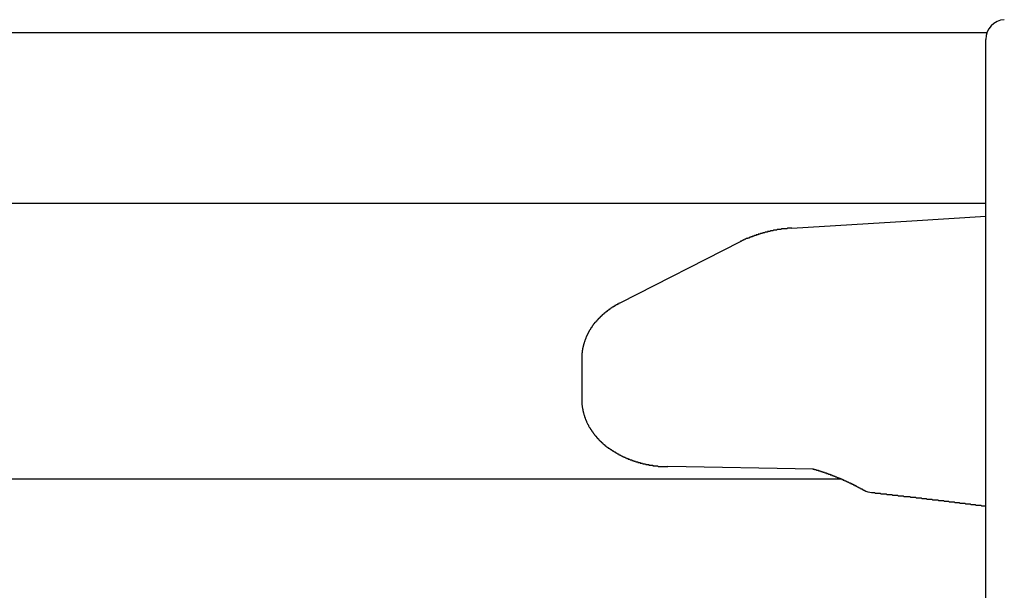
# Model space of a CAD drawing. Extents: x 0 to 1386, y 0 to 2234.
# Drawn here: x 837 to 852, y 1623 to 1631 of the extents above; entities that cross this region are included whole.
import ezdxf

# ---------------------------------------------------------------- set-up
doc = ezdxf.new("R2010")
doc.units = 0
doc.layers.get('0').update_dxf_attribs({"linetype": 'CONTINUOUS'})
doc.layers.add('YKK_12', color=2, linetype='CONTINUOUS')
doc.layers.add('YKK_13', color=4, linetype='CONTINUOUS')

msp = doc.modelspace()

# ---------------------------------------------------------------- linework, layer by layer
for points in [[(848.582, 1628.28, 0), (848.579, 1628.28, 0), (848.576, 1628.28, 0), (848.573, 1628.28, 0), (848.569, 1628.28, 0), (848.566, 1628.28, 0), (848.563, 1628.28, 0), (848.56, 1628.28, 0), (848.557, 1628.28, 0), (848.554, 1628.28, 0), (848.55, 1628.28, 0), (848.547, 1628.28, 0), (848.544, 1628.28, 0), (848.541, 1628.28, 0), (848.538, 1628.28, 0), (848.535, 1628.28, 0), (848.531, 1628.28, 0), (848.528, 1628.28, 0), (848.525, 1628.28, 0), (848.522, 1628.28, 0), (848.519, 1628.28, 0), (848.516, 1628.28, 0), (848.512, 1628.28, 0), (848.509, 1628.27, 0), (848.506, 1628.27, 0), (848.503, 1628.27, 0), (848.5, 1628.27, 0), (848.497, 1628.27, 0), (848.493, 1628.27, 0), (848.49, 1628.27, 0), (848.487, 1628.27, 0), (848.484, 1628.27, 0), (848.481, 1628.27, 0), (848.478, 1628.27, 0), (848.474, 1628.27, 0), (848.471, 1628.27, 0), (848.468, 1628.27, 0), (848.465, 1628.27, 0), (848.462, 1628.27, 0), (848.459, 1628.27, 0), (848.455, 1628.27, 0), (848.452, 1628.27, 0), (848.449, 1628.27, 0), (848.446, 1628.27, 0), (848.443, 1628.27, 0), (848.44, 1628.27, 0), (848.436, 1628.27, 0), (848.433, 1628.27, 0), (848.43, 1628.27, 0), (848.427, 1628.27, 0), (848.424, 1628.27, 0), (848.421, 1628.27, 0), (848.417, 1628.26, 0), (848.414, 1628.26, 0), (848.411, 1628.26, 0), (848.408, 1628.26, 0), (848.405, 1628.26, 0), (848.402, 1628.26, 0), (848.399, 1628.26, 0), (848.395, 1628.26, 0), (848.392, 1628.26, 0), (848.389, 1628.26, 0), (848.386, 1628.26, 0), (848.383, 1628.26, 0), (848.38, 1628.26, 0), (848.377, 1628.26, 0), (848.373, 1628.26, 0), (848.37, 1628.26, 0), (848.367, 1628.26, 0), (848.364, 1628.26, 0), (848.361, 1628.26, 0), (848.358, 1628.26, 0), (848.354, 1628.25, 0), (848.351, 1628.25, 0), (848.348, 1628.25, 0), (848.345, 1628.25, 0), (848.342, 1628.25, 0), (848.339, 1628.25, 0), (848.336, 1628.25, 0), (848.332, 1628.25, 0), (848.329, 1628.25, 0), (848.326, 1628.25, 0), (848.323, 1628.25, 0), (848.32, 1628.25, 0), (848.317, 1628.25, 0), (848.314, 1628.25, 0), (848.311, 1628.25, 0), (848.307, 1628.25, 0), (848.304, 1628.25, 0), (848.301, 1628.25, 0), (848.298, 1628.24, 0), (848.295, 1628.24, 0), (848.292, 1628.24, 0), (848.289, 1628.24, 0), (848.285, 1628.24, 0), (848.282, 1628.24, 0), (848.279, 1628.24, 0), (848.276, 1628.24, 0), (848.273, 1628.24, 0), (848.27, 1628.24, 0), (848.267, 1628.24, 0), (848.264, 1628.24, 0), (848.26, 1628.24, 0), (848.257, 1628.24, 0), (848.254, 1628.24, 0), (848.251, 1628.23, 0), (848.248, 1628.23, 0), (848.245, 1628.23, 0), (848.242, 1628.23, 0), (848.239, 1628.23, 0), (848.235, 1628.23, 0), (848.232, 1628.23, 0), (848.229, 1628.23, 0), (848.226, 1628.23, 0), (848.223, 1628.23, 0), (848.22, 1628.23, 0), (848.217, 1628.23, 0), (848.214, 1628.23, 0), (848.21, 1628.23, 0), (848.207, 1628.22, 0), (848.204, 1628.22, 0), (848.201, 1628.22, 0), (848.198, 1628.22, 0), (848.195, 1628.22, 0), (848.192, 1628.22, 0), (848.189, 1628.22, 0), (848.186, 1628.22, 0), (848.183, 1628.22, 0), (848.179, 1628.22, 0), (848.176, 1628.22, 0), (848.173, 1628.22, 0), (848.17, 1628.21, 0), (848.167, 1628.21, 0), (848.164, 1628.21, 0), (848.161, 1628.21, 0), (848.158, 1628.21, 0), (848.155, 1628.21, 0), (848.151, 1628.21, 0), (848.148, 1628.21, 0), (848.145, 1628.21, 0), (848.142, 1628.21, 0), (848.139, 1628.21, 0), (848.136, 1628.21, 0), (848.133, 1628.2, 0), (848.13, 1628.2, 0), (848.127, 1628.2, 0), (848.124, 1628.2, 0), (848.121, 1628.2, 0), (848.117, 1628.2, 0), (848.114, 1628.2, 0), (848.111, 1628.2, 0), (848.108, 1628.2, 0), (848.105, 1628.2, 0), (848.102, 1628.2, 0), (848.099, 1628.19, 0), (848.096, 1628.19, 0), (848.093, 1628.19, 0), (848.09, 1628.19, 0), (848.087, 1628.19, 0), (848.084, 1628.19, 0), (848.08, 1628.19, 0), (848.077, 1628.19, 0), (848.074, 1628.19, 0), (848.071, 1628.19, 0), (848.068, 1628.19, 0), (848.065, 1628.18, 0), (848.062, 1628.18, 0), (848.059, 1628.18, 0), (848.056, 1628.18, 0), (848.053, 1628.18, 0), (848.05, 1628.18, 0), (848.047, 1628.18, 0), (848.044, 1628.18, 0), (848.04, 1628.18, 0), (848.037, 1628.18, 0), (848.034, 1628.17, 0), (848.031, 1628.17, 0), (848.028, 1628.17, 0), (848.025, 1628.17, 0), (848.022, 1628.17, 0), (848.019, 1628.17, 0), (848.016, 1628.17, 0), (848.013, 1628.17, 0), (848.01, 1628.17, 0), (848.007, 1628.16, 0), (848.004, 1628.16, 0), (848.001, 1628.16, 0), (847.998, 1628.16, 0), (847.995, 1628.16, 0), (847.992, 1628.16, 0), (847.989, 1628.16, 0), (847.986, 1628.16, 0), (847.982, 1628.16, 0), (847.979, 1628.15, 0), (847.976, 1628.15, 0), (847.973, 1628.15, 0), (847.97, 1628.15, 0), (847.967, 1628.15, 0), (847.964, 1628.15, 0), (847.961, 1628.15, 0), (847.958, 1628.15, 0), (847.955, 1628.15, 0), (847.952, 1628.14, 0), (847.949, 1628.14, 0), (847.946, 1628.14, 0), (847.943, 1628.14, 0), (847.94, 1628.14, 0), (847.937, 1628.14, 0), (847.934, 1628.14, 0), (847.931, 1628.14, 0), (847.928, 1628.13, 0), (847.925, 1628.13, 0), (847.922, 1628.13, 0), (847.919, 1628.13, 0), (847.916, 1628.13, 0), (847.913, 1628.13, 0), (847.91, 1628.13, 0), (847.907, 1628.13, 0), (847.904, 1628.12, 0), (847.901, 1628.12, 0), (847.898, 1628.12, 0), (847.895, 1628.12, 0), (847.892, 1628.12, 0), (847.889, 1628.12, 0), (847.886, 1628.12, 0), (847.883, 1628.12, 0), (847.88, 1628.11, 0), (847.877, 1628.11, 0), (847.874, 1628.11, 0), (847.871, 1628.11, 0), (847.868, 1628.11, 0), (847.865, 1628.11, 0), (847.862, 1628.11, 0), (847.859, 1628.1, 0), (847.856, 1628.1, 0), (847.853, 1628.1, 0), (847.85, 1628.1, 0), (847.847, 1628.1, 0), (847.844, 1628.1, 0), (847.841, 1628.1, 0), (847.839, 1628.09, 0), (847.836, 1628.09, 0), (847.833, 1628.09, 0), (847.83, 1628.09, 0), (847.827, 1628.09, 0), (847.824, 1628.09, 0), (847.821, 1628.09, 0), (847.818, 1628.08, 0), (847.815, 1628.08, 0), (847.812, 1628.08, 0), (847.809, 1628.08, 0), (847.806, 1628.08, 0), (847.803, 1628.08, 0), (847.8, 1628.08, 0), (847.797, 1628.07, 0), (847.794, 1628.07, 0)], [(845.959, 1627.14, 0), (845.956, 1627.14, 0), (845.954, 1627.13, 0), (845.952, 1627.13, 0), (845.949, 1627.13, 0), (845.947, 1627.13, 0), (845.945, 1627.13, 0), (845.942, 1627.13, 0), (845.94, 1627.13, 0), (845.938, 1627.13, 0), (845.935, 1627.12, 0), (845.933, 1627.12, 0), (845.931, 1627.12, 0), (845.928, 1627.12, 0), (845.926, 1627.12, 0), (845.924, 1627.12, 0), (845.921, 1627.12, 0), (845.919, 1627.12, 0), (845.917, 1627.11, 0), (845.915, 1627.11, 0), (845.912, 1627.11, 0), (845.91, 1627.11, 0), (845.908, 1627.11, 0), (845.905, 1627.11, 0), (845.903, 1627.11, 0), (845.901, 1627.11, 0), (845.898, 1627.1, 0), (845.896, 1627.1, 0), (845.894, 1627.1, 0), (845.891, 1627.1, 0), (845.889, 1627.1, 0), (845.887, 1627.1, 0), (845.884, 1627.1, 0), (845.882, 1627.1, 0), (845.88, 1627.09, 0), (845.878, 1627.09, 0), (845.875, 1627.09, 0), (845.873, 1627.09, 0), (845.871, 1627.09, 0), (845.868, 1627.09, 0), (845.866, 1627.09, 0), (845.864, 1627.08, 0), (845.862, 1627.08, 0), (845.859, 1627.08, 0), (845.857, 1627.08, 0), (845.855, 1627.08, 0), (845.852, 1627.08, 0), (845.85, 1627.08, 0), (845.848, 1627.07, 0), (845.846, 1627.07, 0), (845.843, 1627.07, 0), (845.841, 1627.07, 0), (845.839, 1627.07, 0), (845.837, 1627.07, 0), (845.834, 1627.07, 0), (845.832, 1627.06, 0), (845.83, 1627.06, 0), (845.828, 1627.06, 0), (845.825, 1627.06, 0), (845.823, 1627.06, 0), (845.821, 1627.06, 0), (845.819, 1627.06, 0), (845.816, 1627.05, 0), (845.814, 1627.05, 0), (845.812, 1627.05, 0), (845.81, 1627.05, 0), (845.808, 1627.05, 0), (845.805, 1627.05, 0), (845.803, 1627.04, 0), (845.801, 1627.04, 0), (845.799, 1627.04, 0), (845.797, 1627.04, 0), (845.794, 1627.04, 0), (845.792, 1627.04, 0), (845.79, 1627.04, 0), (845.788, 1627.03, 0), (845.786, 1627.03, 0), (845.783, 1627.03, 0), (845.781, 1627.03, 0), (845.779, 1627.03, 0), (845.777, 1627.03, 0), (845.775, 1627.02, 0), (845.772, 1627.02, 0), (845.77, 1627.02, 0), (845.768, 1627.02, 0), (845.766, 1627.02, 0), (845.764, 1627.02, 0), (845.762, 1627.01, 0), (845.76, 1627.01, 0), (845.757, 1627.01, 0), (845.755, 1627.01, 0), (845.753, 1627.01, 0), (845.751, 1627.01, 0), (845.749, 1627, 0), (845.747, 1627, 0), (845.745, 1627, 0), (845.742, 1627, 0), (845.74, 1627, 0), (845.738, 1627, 0), (845.736, 1626.99, 0), (845.734, 1626.99, 0), (845.732, 1626.99, 0), (845.73, 1626.99, 0), (845.728, 1626.99, 0), (845.725, 1626.99, 0), (845.723, 1626.98, 0), (845.721, 1626.98, 0), (845.719, 1626.98, 0), (845.717, 1626.98, 0), (845.715, 1626.98, 0), (845.713, 1626.97, 0), (845.711, 1626.97, 0), (845.709, 1626.97, 0), (845.707, 1626.97, 0), (845.705, 1626.97, 0), (845.703, 1626.97, 0), (845.7, 1626.96, 0), (845.698, 1626.96, 0), (845.696, 1626.96, 0), (845.694, 1626.96, 0), (845.692, 1626.96, 0), (845.69, 1626.96, 0), (845.688, 1626.95, 0), (845.686, 1626.95, 0), (845.684, 1626.95, 0), (845.682, 1626.95, 0), (845.68, 1626.95, 0), (845.678, 1626.94, 0), (845.676, 1626.94, 0), (845.674, 1626.94, 0), (845.672, 1626.94, 0), (845.67, 1626.94, 0), (845.668, 1626.93, 0), (845.666, 1626.93, 0), (845.664, 1626.93, 0), (845.662, 1626.93, 0), (845.66, 1626.93, 0), (845.658, 1626.93, 0), (845.656, 1626.92, 0), (845.654, 1626.92, 0), (845.652, 1626.92, 0), (845.65, 1626.92, 0), (845.648, 1626.92, 0), (845.646, 1626.91, 0), (845.644, 1626.91, 0), (845.642, 1626.91, 0), (845.64, 1626.91, 0), (845.638, 1626.91, 0), (845.636, 1626.9, 0), (845.635, 1626.9, 0), (845.633, 1626.9, 0), (845.631, 1626.9, 0), (845.629, 1626.9, 0), (845.627, 1626.89, 0), (845.625, 1626.89, 0), (845.623, 1626.89, 0), (845.621, 1626.89, 0), (845.619, 1626.89, 0), (845.617, 1626.88, 0), (845.615, 1626.88, 0), (845.614, 1626.88, 0), (845.612, 1626.88, 0), (845.61, 1626.88, 0), (845.608, 1626.87, 0), (845.606, 1626.87, 0), (845.604, 1626.87, 0), (845.602, 1626.87, 0), (845.601, 1626.86, 0), (845.599, 1626.86, 0), (845.597, 1626.86, 0), (845.595, 1626.86, 0), (845.593, 1626.86, 0), (845.591, 1626.85, 0), (845.59, 1626.85, 0), (845.588, 1626.85, 0), (845.586, 1626.85, 0), (845.584, 1626.85, 0), (845.582, 1626.84, 0), (845.581, 1626.84, 0), (845.579, 1626.84, 0), (845.577, 1626.84, 0), (845.575, 1626.84, 0), (845.573, 1626.83, 0), (845.572, 1626.83, 0), (845.57, 1626.83, 0), (845.568, 1626.83, 0), (845.566, 1626.82, 0), (845.565, 1626.82, 0), (845.563, 1626.82, 0), (845.561, 1626.82, 0), (845.56, 1626.82, 0), (845.558, 1626.81, 0), (845.556, 1626.81, 0), (845.554, 1626.81, 0), (845.553, 1626.81, 0), (845.551, 1626.8, 0), (845.549, 1626.8, 0), (845.548, 1626.8, 0), (845.546, 1626.8, 0), (845.544, 1626.8, 0), (845.543, 1626.79, 0), (845.541, 1626.79, 0), (845.539, 1626.79, 0), (845.538, 1626.79, 0), (845.536, 1626.78, 0), (845.534, 1626.78, 0), (845.533, 1626.78, 0), (845.531, 1626.78, 0), (845.53, 1626.77, 0), (845.528, 1626.77, 0), (845.526, 1626.77, 0), (845.525, 1626.77, 0), (845.523, 1626.76, 0), (845.522, 1626.76, 0), (845.52, 1626.76, 0), (845.519, 1626.76, 0), (845.517, 1626.76, 0), (845.515, 1626.75, 0), (845.514, 1626.75, 0), (845.512, 1626.75, 0), (845.511, 1626.75, 0), (845.509, 1626.74, 0), (845.508, 1626.74, 0), (845.506, 1626.74, 0), (845.505, 1626.74, 0), (845.503, 1626.73, 0), (845.502, 1626.73, 0), (845.5, 1626.73, 0), (845.499, 1626.73, 0), (845.497, 1626.72, 0), (845.496, 1626.72, 0), (845.494, 1626.72, 0), (845.493, 1626.72, 0), (845.492, 1626.71, 0), (845.49, 1626.71, 0), (845.489, 1626.71, 0), (845.487, 1626.71, 0), (845.486, 1626.7, 0), (845.484, 1626.7, 0), (845.483, 1626.7, 0), (845.482, 1626.7, 0), (845.48, 1626.69, 0), (845.479, 1626.69, 0), (845.478, 1626.69, 0), (845.476, 1626.69, 0), (845.475, 1626.68, 0), (845.473, 1626.68, 0), (845.472, 1626.68, 0), (845.471, 1626.68, 0), (845.469, 1626.67, 0), (845.468, 1626.67, 0), (845.467, 1626.67, 0), (845.466, 1626.67, 0), (845.464, 1626.66, 0), (845.463, 1626.66, 0), (845.462, 1626.66, 0), (845.46, 1626.66, 0), (845.459, 1626.65, 0), (845.458, 1626.65, 0), (845.457, 1626.65, 0), (845.455, 1626.65, 0), (845.454, 1626.64, 0), (845.453, 1626.64, 0), (845.452, 1626.64, 0), (845.451, 1626.64, 0), (845.449, 1626.63, 0), (845.448, 1626.63, 0), (845.447, 1626.63, 0), (845.446, 1626.63, 0), (845.445, 1626.62, 0), (845.444, 1626.62, 0), (845.443, 1626.62, 0), (845.441, 1626.61, 0), (845.44, 1626.61, 0), (845.439, 1626.61, 0), (845.438, 1626.61, 0), (845.437, 1626.6, 0), (845.436, 1626.6, 0), (845.435, 1626.6, 0), (845.434, 1626.6, 0), (845.433, 1626.59, 0), (845.432, 1626.59, 0), (845.431, 1626.59, 0), (845.43, 1626.59, 0), (845.429, 1626.58, 0), (845.428, 1626.58, 0), (845.427, 1626.58, 0), (845.426, 1626.57, 0), (845.425, 1626.57, 0), (845.424, 1626.57, 0), (845.423, 1626.57, 0), (845.422, 1626.56, 0), (845.421, 1626.56, 0), (845.42, 1626.56, 0), (845.419, 1626.56, 0), (845.418, 1626.55, 0), (845.417, 1626.55, 0), (845.416, 1626.55, 0), (845.415, 1626.54, 0), (845.414, 1626.54, 0), (845.413, 1626.54, 0), (845.413, 1626.54, 0), (845.412, 1626.53, 0), (845.411, 1626.53, 0), (845.41, 1626.53, 0), (845.409, 1626.52, 0), (845.408, 1626.52, 0), (845.408, 1626.52, 0), (845.407, 1626.52, 0), (845.406, 1626.51, 0), (845.405, 1626.51, 0), (845.405, 1626.51, 0), (845.404, 1626.51, 0), (845.403, 1626.5, 0), (845.402, 1626.5, 0), (845.402, 1626.5, 0), (845.401, 1626.49, 0), (845.4, 1626.49, 0), (845.399, 1626.49, 0), (845.399, 1626.49, 0), (845.398, 1626.48, 0), (845.397, 1626.48, 0), (845.397, 1626.48, 0), (845.396, 1626.47, 0), (845.395, 1626.47, 0), (845.395, 1626.47, 0), (845.394, 1626.47, 0), (845.394, 1626.46, 0), (845.393, 1626.46, 0), (845.392, 1626.46, 0), (845.392, 1626.45, 0), (845.391, 1626.45, 0), (845.391, 1626.45, 0), (845.39, 1626.45, 0), (845.39, 1626.44, 0), (845.389, 1626.44, 0), (845.389, 1626.44, 0), (845.388, 1626.43, 0), (845.388, 1626.43, 0), (845.387, 1626.43, 0), (845.387, 1626.43, 0), (845.386, 1626.42, 0), (845.386, 1626.42, 0), (845.385, 1626.42, 0), (845.385, 1626.41, 0), (845.384, 1626.41, 0), (845.384, 1626.41, 0), (845.384, 1626.41, 0), (845.383, 1626.4, 0), (845.383, 1626.4, 0), (845.382, 1626.4, 0), (845.382, 1626.39, 0), (845.382, 1626.39, 0), (845.381, 1626.39, 0), (845.381, 1626.38, 0), (845.381, 1626.38, 0), (845.38, 1626.38, 0), (845.38, 1626.38, 0), (845.38, 1626.37, 0), (845.38, 1626.37, 0), (845.379, 1626.37, 0), (845.379, 1626.36, 0), (845.379, 1626.36, 0), (845.379, 1626.36, 0), (845.379, 1626.36, 0), (845.378, 1626.35, 0), (845.378, 1626.35, 0), (845.378, 1626.35, 0), (845.378, 1626.34, 0), (845.378, 1626.34, 0), (845.378, 1626.34, 0), (845.378, 1626.34, 0), (845.377, 1626.33, 0), (845.377, 1626.33, 0), (845.377, 1626.33, 0), (845.377, 1626.32, 0), (845.377, 1626.32, 0), (845.377, 1626.32, 0), (845.377, 1626.32, 0), (845.377, 1626.31, 0), (845.377, 1626.31, 0), (845.377, 1626.31, 0), (845.377, 1626.3, 0), (845.377, 1626.3, 0)], [(845.377, 1625.66, 0), (845.377, 1625.66, 0), (845.377, 1625.66, 0), (845.377, 1625.65, 0), (845.377, 1625.65, 0), (845.377, 1625.65, 0), (845.377, 1625.64, 0), (845.377, 1625.64, 0), (845.378, 1625.63, 0), (845.378, 1625.63, 0), (845.378, 1625.63, 0), (845.378, 1625.62, 0), (845.378, 1625.62, 0), (845.378, 1625.62, 0), (845.379, 1625.61, 0), (845.379, 1625.61, 0), (845.379, 1625.61, 0), (845.379, 1625.6, 0), (845.379, 1625.6, 0), (845.38, 1625.59, 0), (845.38, 1625.59, 0), (845.38, 1625.59, 0), (845.381, 1625.58, 0), (845.381, 1625.58, 0), (845.381, 1625.58, 0), (845.382, 1625.57, 0), (845.382, 1625.57, 0), (845.383, 1625.57, 0), (845.383, 1625.56, 0), (845.384, 1625.56, 0), (845.384, 1625.56, 0), (845.385, 1625.55, 0), (845.385, 1625.55, 0), (845.386, 1625.54, 0), (845.386, 1625.54, 0), (845.387, 1625.54, 0), (845.387, 1625.53, 0), (845.388, 1625.53, 0), (845.389, 1625.53, 0), (845.389, 1625.52, 0), (845.39, 1625.52, 0), (845.391, 1625.52, 0), (845.391, 1625.51, 0), (845.392, 1625.51, 0), (845.393, 1625.5, 0), (845.394, 1625.5, 0), (845.394, 1625.5, 0), (845.395, 1625.49, 0), (845.396, 1625.49, 0), (845.397, 1625.49, 0), (845.398, 1625.48, 0), (845.398, 1625.48, 0), (845.399, 1625.48, 0), (845.4, 1625.47, 0), (845.401, 1625.47, 0), (845.402, 1625.47, 0), (845.403, 1625.46, 0), (845.404, 1625.46, 0), (845.405, 1625.46, 0), (845.406, 1625.45, 0), (845.407, 1625.45, 0), (845.408, 1625.45, 0), (845.409, 1625.44, 0), (845.41, 1625.44, 0), (845.411, 1625.43, 0), (845.412, 1625.43, 0), (845.413, 1625.43, 0), (845.414, 1625.42, 0), (845.415, 1625.42, 0), (845.416, 1625.42, 0), (845.417, 1625.41, 0), (845.418, 1625.41, 0), (845.419, 1625.41, 0), (845.421, 1625.4, 0), (845.422, 1625.4, 0), (845.423, 1625.4, 0), (845.424, 1625.39, 0), (845.425, 1625.39, 0), (845.427, 1625.39, 0), (845.428, 1625.38, 0), (845.429, 1625.38, 0), (845.43, 1625.38, 0), (845.432, 1625.37, 0), (845.433, 1625.37, 0), (845.434, 1625.37, 0), (845.436, 1625.36, 0), (845.437, 1625.36, 0), (845.438, 1625.36, 0), (845.44, 1625.35, 0), (845.441, 1625.35, 0), (845.443, 1625.35, 0), (845.444, 1625.34, 0), (845.445, 1625.34, 0), (845.447, 1625.34, 0), (845.448, 1625.33, 0), (845.45, 1625.33, 0), (845.451, 1625.33, 0), (845.453, 1625.32, 0), (845.454, 1625.32, 0), (845.456, 1625.32, 0), (845.457, 1625.31, 0), (845.459, 1625.31, 0), (845.46, 1625.31, 0), (845.462, 1625.3, 0), (845.464, 1625.3, 0), (845.465, 1625.3, 0), (845.467, 1625.29, 0), (845.468, 1625.29, 0), (845.47, 1625.29, 0), (845.472, 1625.29, 0), (845.473, 1625.28, 0), (845.475, 1625.28, 0), (845.477, 1625.28, 0), (845.478, 1625.27, 0), (845.48, 1625.27, 0), (845.482, 1625.27, 0), (845.484, 1625.26, 0), (845.485, 1625.26, 0), (845.487, 1625.26, 0), (845.489, 1625.25, 0), (845.491, 1625.25, 0), (845.492, 1625.25, 0), (845.494, 1625.24, 0), (845.496, 1625.24, 0), (845.498, 1625.24, 0), (845.5, 1625.24, 0), (845.501, 1625.23, 0), (845.503, 1625.23, 0), (845.505, 1625.23, 0), (845.507, 1625.22, 0), (845.509, 1625.22, 0), (845.511, 1625.22, 0), (845.513, 1625.21, 0), (845.515, 1625.21, 0), (845.517, 1625.21, 0), (845.519, 1625.21, 0), (845.52, 1625.2, 0), (845.522, 1625.2, 0), (845.524, 1625.2, 0), (845.526, 1625.19, 0), (845.528, 1625.19, 0), (845.53, 1625.19, 0), (845.532, 1625.19, 0), (845.534, 1625.18, 0), (845.536, 1625.18, 0), (845.538, 1625.18, 0), (845.541, 1625.17, 0), (845.543, 1625.17, 0), (845.545, 1625.17, 0), (845.547, 1625.17, 0), (845.549, 1625.16, 0), (845.551, 1625.16, 0), (845.553, 1625.16, 0), (845.555, 1625.15, 0), (845.557, 1625.15, 0), (845.559, 1625.15, 0), (845.561, 1625.15, 0), (845.564, 1625.14, 0), (845.566, 1625.14, 0), (845.568, 1625.14, 0), (845.57, 1625.13, 0), (845.572, 1625.13, 0), (845.575, 1625.13, 0), (845.577, 1625.13, 0), (845.579, 1625.12, 0), (845.581, 1625.12, 0), (845.583, 1625.12, 0), (845.586, 1625.12, 0), (845.588, 1625.11, 0), (845.59, 1625.11, 0), (845.592, 1625.11, 0), (845.595, 1625.11, 0), (845.597, 1625.1, 0), (845.599, 1625.1, 0), (845.601, 1625.1, 0), (845.604, 1625.09, 0), (845.606, 1625.09, 0), (845.608, 1625.09, 0), (845.611, 1625.09, 0), (845.613, 1625.08, 0), (845.615, 1625.08, 0), (845.618, 1625.08, 0), (845.62, 1625.08, 0), (845.622, 1625.07, 0), (845.625, 1625.07, 0), (845.627, 1625.07, 0), (845.63, 1625.07, 0), (845.632, 1625.06, 0), (845.634, 1625.06, 0), (845.637, 1625.06, 0), (845.639, 1625.06, 0), (845.642, 1625.05, 0), (845.644, 1625.05, 0), (845.646, 1625.05, 0), (845.649, 1625.05, 0), (845.651, 1625.04, 0), (845.654, 1625.04, 0), (845.656, 1625.04, 0), (845.659, 1625.04, 0), (845.661, 1625.03, 0), (845.664, 1625.03, 0), (845.666, 1625.03, 0), (845.668, 1625.03, 0), (845.671, 1625.03, 0), (845.673, 1625.02, 0), (845.676, 1625.02, 0), (845.678, 1625.02, 0), (845.681, 1625.02, 0), (845.684, 1625.01, 0), (845.686, 1625.01, 0), (845.689, 1625.01, 0), (845.691, 1625.01, 0), (845.694, 1625, 0), (845.696, 1625, 0), (845.699, 1625, 0), (845.701, 1625, 0), (845.704, 1625, 0), (845.706, 1624.99, 0), (845.709, 1624.99, 0), (845.712, 1624.99, 0), (845.714, 1624.99, 0), (845.717, 1624.98, 0), (845.719, 1624.98, 0), (845.722, 1624.98, 0), (845.725, 1624.98, 0), (845.727, 1624.98, 0), (845.73, 1624.97, 0), (845.732, 1624.97, 0), (845.735, 1624.97, 0), (845.738, 1624.97, 0), (845.74, 1624.96, 0), (845.743, 1624.96, 0), (845.746, 1624.96, 0), (845.748, 1624.96, 0), (845.751, 1624.96, 0), (845.754, 1624.95, 0), (845.756, 1624.95, 0), (845.759, 1624.95, 0), (845.762, 1624.95, 0), (845.764, 1624.95, 0), (845.767, 1624.94, 0), (845.77, 1624.94, 0), (845.772, 1624.94, 0), (845.775, 1624.94, 0), (845.778, 1624.94, 0), (845.781, 1624.93, 0), (845.783, 1624.93, 0), (845.786, 1624.93, 0), (845.789, 1624.93, 0), (845.791, 1624.93, 0), (845.794, 1624.92, 0), (845.797, 1624.92, 0), (845.8, 1624.92, 0), (845.802, 1624.92, 0), (845.805, 1624.92, 0), (845.808, 1624.91, 0), (845.811, 1624.91, 0), (845.813, 1624.91, 0), (845.816, 1624.91, 0), (845.819, 1624.91, 0), (845.822, 1624.9, 0), (845.825, 1624.9, 0), (845.827, 1624.9, 0), (845.83, 1624.9, 0), (845.833, 1624.9, 0), (845.836, 1624.9, 0), (845.838, 1624.89, 0), (845.841, 1624.89, 0), (845.844, 1624.89, 0), (845.847, 1624.89, 0), (845.85, 1624.89, 0), (845.853, 1624.88, 0), (845.855, 1624.88, 0), (845.858, 1624.88, 0), (845.861, 1624.88, 0), (845.864, 1624.88, 0), (845.867, 1624.88, 0), (845.869, 1624.87, 0), (845.872, 1624.87, 0), (845.875, 1624.87, 0), (845.878, 1624.87, 0), (845.881, 1624.87, 0), (845.884, 1624.87, 0), (845.887, 1624.86, 0), (845.889, 1624.86, 0), (845.892, 1624.86, 0), (845.895, 1624.86, 0), (845.898, 1624.86, 0), (845.901, 1624.86, 0), (845.904, 1624.85, 0), (845.907, 1624.85, 0), (845.91, 1624.85, 0), (845.912, 1624.85, 0), (845.915, 1624.85, 0), (845.918, 1624.85, 0), (845.921, 1624.84, 0), (845.924, 1624.84, 0), (845.927, 1624.84, 0), (845.93, 1624.84, 0), (845.933, 1624.84, 0), (845.936, 1624.84, 0), (845.938, 1624.83, 0), (845.941, 1624.83, 0), (845.944, 1624.83, 0), (845.947, 1624.83, 0), (845.95, 1624.83, 0), (845.953, 1624.83, 0), (845.956, 1624.82, 0), (845.959, 1624.82, 0), (845.962, 1624.82, 0), (845.965, 1624.82, 0), (845.968, 1624.82, 0), (845.971, 1624.82, 0), (845.974, 1624.82, 0), (845.977, 1624.81, 0), (845.979, 1624.81, 0), (845.982, 1624.81, 0), (845.985, 1624.81, 0), (845.988, 1624.81, 0), (845.991, 1624.81, 0), (845.994, 1624.81, 0), (845.997, 1624.8, 0), (846, 1624.8, 0), (846.003, 1624.8, 0), (846.006, 1624.8, 0), (846.009, 1624.8, 0), (846.012, 1624.8, 0), (846.015, 1624.8, 0), (846.018, 1624.79, 0), (846.021, 1624.79, 0), (846.024, 1624.79, 0), (846.027, 1624.79, 0), (846.03, 1624.79, 0), (846.033, 1624.79, 0), (846.036, 1624.79, 0), (846.039, 1624.79, 0), (846.042, 1624.78, 0), (846.045, 1624.78, 0), (846.048, 1624.78, 0), (846.051, 1624.78, 0), (846.054, 1624.78, 0), (846.057, 1624.78, 0), (846.06, 1624.78, 0), (846.063, 1624.77, 0), (846.066, 1624.77, 0), (846.069, 1624.77, 0), (846.072, 1624.77, 0), (846.075, 1624.77, 0), (846.078, 1624.77, 0), (846.081, 1624.77, 0), (846.084, 1624.77, 0), (846.087, 1624.76, 0), (846.09, 1624.76, 0), (846.093, 1624.76, 0), (846.096, 1624.76, 0), (846.099, 1624.76, 0), (846.102, 1624.76, 0), (846.105, 1624.76, 0), (846.108, 1624.76, 0), (846.111, 1624.76, 0), (846.114, 1624.75, 0), (846.117, 1624.75, 0), (846.12, 1624.75, 0), (846.123, 1624.75, 0), (846.126, 1624.75, 0), (846.129, 1624.75, 0), (846.133, 1624.75, 0), (846.136, 1624.75, 0), (846.139, 1624.75, 0), (846.142, 1624.74, 0), (846.145, 1624.74, 0), (846.148, 1624.74, 0), (846.151, 1624.74, 0), (846.154, 1624.74, 0), (846.157, 1624.74, 0), (846.16, 1624.74, 0), (846.163, 1624.74, 0), (846.166, 1624.74, 0), (846.169, 1624.73, 0), (846.172, 1624.73, 0), (846.175, 1624.73, 0), (846.178, 1624.73, 0), (846.181, 1624.73, 0), (846.185, 1624.73, 0), (846.188, 1624.73, 0), (846.191, 1624.73, 0), (846.194, 1624.73, 0), (846.197, 1624.73, 0), (846.2, 1624.72, 0), (846.203, 1624.72, 0), (846.206, 1624.72, 0), (846.209, 1624.72, 0), (846.212, 1624.72, 0), (846.215, 1624.72, 0), (846.218, 1624.72, 0), (846.222, 1624.72, 0), (846.225, 1624.72, 0), (846.228, 1624.72, 0), (846.231, 1624.72, 0), (846.234, 1624.71, 0), (846.237, 1624.71, 0), (846.24, 1624.71, 0), (846.243, 1624.71, 0), (846.246, 1624.71, 0), (846.249, 1624.71, 0), (846.252, 1624.71, 0), (846.256, 1624.71, 0), (846.259, 1624.71, 0), (846.262, 1624.71, 0), (846.265, 1624.71, 0), (846.268, 1624.7, 0), (846.271, 1624.7, 0), (846.274, 1624.7, 0), (846.277, 1624.7, 0), (846.28, 1624.7, 0), (846.284, 1624.7, 0), (846.287, 1624.7, 0), (846.29, 1624.7, 0), (846.293, 1624.7, 0), (846.296, 1624.7, 0), (846.299, 1624.7, 0), (846.302, 1624.7, 0), (846.305, 1624.7, 0), (846.308, 1624.69, 0), (846.312, 1624.69, 0), (846.315, 1624.69, 0), (846.318, 1624.69, 0), (846.321, 1624.69, 0), (846.324, 1624.69, 0), (846.327, 1624.69, 0), (846.33, 1624.69, 0), (846.333, 1624.69, 0), (846.337, 1624.69, 0), (846.34, 1624.69, 0), (846.343, 1624.69, 0), (846.346, 1624.69, 0), (846.349, 1624.69, 0), (846.352, 1624.68, 0), (846.355, 1624.68, 0), (846.359, 1624.68, 0), (846.362, 1624.68, 0), (846.365, 1624.68, 0), (846.368, 1624.68, 0), (846.371, 1624.68, 0), (846.374, 1624.68, 0), (846.377, 1624.68, 0), (846.38, 1624.68, 0), (846.384, 1624.68, 0), (846.387, 1624.68, 0), (846.39, 1624.68, 0), (846.393, 1624.68, 0), (846.396, 1624.68, 0), (846.399, 1624.68, 0), (846.402, 1624.67, 0), (846.406, 1624.67, 0), (846.409, 1624.67, 0), (846.412, 1624.67, 0), (846.415, 1624.67, 0), (846.418, 1624.67, 0), (846.421, 1624.67, 0), (846.424, 1624.67, 0), (846.428, 1624.67, 0), (846.431, 1624.67, 0), (846.434, 1624.67, 0), (846.437, 1624.67, 0), (846.44, 1624.67, 0), (846.443, 1624.67, 0), (846.447, 1624.67, 0), (846.45, 1624.67, 0), (846.453, 1624.67, 0), (846.456, 1624.67, 0), (846.459, 1624.67, 0), (846.462, 1624.66, 0), (846.465, 1624.66, 0), (846.469, 1624.66, 0), (846.472, 1624.66, 0), (846.475, 1624.66, 0), (846.478, 1624.66, 0), (846.481, 1624.66, 0), (846.484, 1624.66, 0), (846.488, 1624.66, 0), (846.491, 1624.66, 0), (846.494, 1624.66, 0), (846.497, 1624.66, 0), (846.5, 1624.66, 0), (846.503, 1624.66, 0), (846.507, 1624.66, 0), (846.51, 1624.66, 0), (846.513, 1624.66, 0), (846.516, 1624.66, 0), (846.519, 1624.66, 0), (846.522, 1624.66, 0), (846.526, 1624.66, 0), (846.529, 1624.66, 0), (846.532, 1624.66, 0), (846.535, 1624.66, 0), (846.538, 1624.66, 0), (846.541, 1624.65, 0), (846.545, 1624.65, 0), (846.548, 1624.65, 0), (846.551, 1624.65, 0), (846.554, 1624.65, 0), (846.557, 1624.65, 0), (846.56, 1624.65, 0), (846.564, 1624.65, 0), (846.567, 1624.65, 0), (846.57, 1624.65, 0), (846.573, 1624.65, 0), (846.576, 1624.65, 0), (846.579, 1624.65, 0), (846.583, 1624.65, 0), (846.586, 1624.65, 0), (846.589, 1624.65, 0), (846.592, 1624.65, 0), (846.595, 1624.65, 0), (846.599, 1624.65, 0), (846.602, 1624.65, 0), (846.605, 1624.65, 0), (846.608, 1624.65, 0), (846.611, 1624.65, 0), (846.614, 1624.65, 0), (846.618, 1624.65, 0), (846.621, 1624.65, 0), (846.624, 1624.65, 0), (846.627, 1624.65, 0), (846.63, 1624.65, 0), (846.633, 1624.65, 0), (846.637, 1624.65, 0), (846.64, 1624.65, 0), (846.643, 1624.65, 0), (846.646, 1624.65, 0), (846.649, 1624.65, 0), (846.653, 1624.65, 0), (846.656, 1624.65, 0), (846.659, 1624.65, 0), (846.662, 1624.65, 0), (846.665, 1624.65, 0), (846.668, 1624.65, 0), (846.672, 1624.65, 0), (846.675, 1624.65, 0), (846.678, 1624.65, 0), (846.681, 1624.65, 0), (846.684, 1624.65, 0), (846.687, 1624.65, 0)], [(848.902, 1624.61, 0), (848.905, 1624.61, 0), (848.909, 1624.61, 0), (848.913, 1624.61, 0), (848.916, 1624.61, 0), (848.92, 1624.61, 0), (848.924, 1624.6, 0), (848.927, 1624.6, 0), (848.931, 1624.6, 0), (848.934, 1624.6, 0), (848.938, 1624.6, 0), (848.942, 1624.6, 0), (848.945, 1624.6, 0), (848.949, 1624.6, 0), (848.952, 1624.6, 0), (848.956, 1624.59, 0), (848.96, 1624.59, 0), (848.963, 1624.59, 0), (848.967, 1624.59, 0), (848.97, 1624.59, 0), (848.974, 1624.59, 0), (848.978, 1624.59, 0), (848.981, 1624.59, 0), (848.985, 1624.59, 0), (848.989, 1624.58, 0), (848.992, 1624.58, 0), (848.996, 1624.58, 0), (848.999, 1624.58, 0), (849.003, 1624.58, 0), (849.007, 1624.58, 0), (849.01, 1624.58, 0), (849.014, 1624.58, 0), (849.017, 1624.58, 0), (849.021, 1624.57, 0), (849.024, 1624.57, 0), (849.028, 1624.57, 0), (849.032, 1624.57, 0), (849.035, 1624.57, 0), (849.039, 1624.57, 0), (849.042, 1624.57, 0), (849.046, 1624.57, 0), (849.05, 1624.57, 0), (849.053, 1624.56, 0), (849.057, 1624.56, 0), (849.06, 1624.56, 0), (849.064, 1624.56, 0), (849.068, 1624.56, 0), (849.071, 1624.56, 0), (849.075, 1624.56, 0), (849.078, 1624.56, 0), (849.082, 1624.55, 0), (849.085, 1624.55, 0), (849.089, 1624.55, 0), (849.093, 1624.55, 0), (849.096, 1624.55, 0), (849.1, 1624.55, 0), (849.103, 1624.55, 0), (849.107, 1624.55, 0), (849.11, 1624.54, 0), (849.114, 1624.54, 0), (849.118, 1624.54, 0), (849.121, 1624.54, 0), (849.125, 1624.54, 0), (849.128, 1624.54, 0), (849.132, 1624.54, 0), (849.135, 1624.54, 0), (849.139, 1624.53, 0), (849.143, 1624.53, 0), (849.146, 1624.53, 0), (849.15, 1624.53, 0), (849.153, 1624.53, 0), (849.157, 1624.53, 0), (849.16, 1624.53, 0), (849.164, 1624.53, 0), (849.167, 1624.52, 0), (849.171, 1624.52, 0), (849.175, 1624.52, 0), (849.178, 1624.52, 0), (849.182, 1624.52, 0), (849.185, 1624.52, 0), (849.189, 1624.52, 0), (849.192, 1624.51, 0), (849.196, 1624.51, 0), (849.199, 1624.51, 0), (849.203, 1624.51, 0), (849.207, 1624.51, 0), (849.21, 1624.51, 0), (849.214, 1624.51, 0), (849.217, 1624.51, 0), (849.221, 1624.5, 0), (849.224, 1624.5, 0), (849.228, 1624.5, 0), (849.231, 1624.5, 0), (849.235, 1624.5, 0), (849.238, 1624.5, 0), (849.242, 1624.5, 0), (849.245, 1624.49, 0), (849.249, 1624.49, 0), (849.253, 1624.49, 0), (849.256, 1624.49, 0), (849.26, 1624.49, 0), (849.263, 1624.49, 0), (849.267, 1624.49, 0), (849.27, 1624.48, 0), (849.274, 1624.48, 0), (849.277, 1624.48, 0), (849.281, 1624.48, 0), (849.284, 1624.48, 0), (849.288, 1624.48, 0), (849.291, 1624.48, 0), (849.295, 1624.47, 0), (849.298, 1624.47, 0), (849.302, 1624.47, 0), (849.305, 1624.47, 0), (849.309, 1624.47, 0), (849.312, 1624.47, 0), (849.316, 1624.47, 0), (849.319, 1624.46, 0), (849.323, 1624.46, 0), (849.327, 1624.46, 0), (849.33, 1624.46, 0), (849.334, 1624.46, 0), (849.337, 1624.46, 0), (849.341, 1624.46, 0), (849.344, 1624.45, 0), (849.348, 1624.45, 0), (849.351, 1624.45, 0), (849.355, 1624.45, 0), (849.358, 1624.45, 0), (849.362, 1624.45, 0), (849.365, 1624.44, 0), (849.369, 1624.44, 0), (849.372, 1624.44, 0), (849.376, 1624.44, 0), (849.379, 1624.44, 0), (849.383, 1624.44, 0), (849.386, 1624.44, 0), (849.39, 1624.43, 0), (849.393, 1624.43, 0), (849.397, 1624.43, 0), (849.4, 1624.43, 0), (849.403, 1624.43, 0), (849.407, 1624.43, 0), (849.41, 1624.43, 0), (849.414, 1624.42, 0), (849.417, 1624.42, 0), (849.421, 1624.42, 0), (849.424, 1624.42, 0), (849.428, 1624.42, 0), (849.431, 1624.42, 0), (849.435, 1624.41, 0), (849.438, 1624.41, 0), (849.442, 1624.41, 0), (849.445, 1624.41, 0), (849.449, 1624.41, 0), (849.452, 1624.41, 0), (849.456, 1624.4, 0), (849.459, 1624.4, 0), (849.463, 1624.4, 0), (849.466, 1624.4, 0), (849.469, 1624.4, 0), (849.473, 1624.4, 0), (849.476, 1624.39, 0), (849.48, 1624.39, 0), (849.483, 1624.39, 0), (849.487, 1624.39, 0), (849.49, 1624.39, 0), (849.494, 1624.39, 0), (849.497, 1624.38, 0), (849.5, 1624.38, 0), (849.504, 1624.38, 0), (849.507, 1624.38, 0), (849.511, 1624.38, 0), (849.514, 1624.38, 0), (849.518, 1624.37, 0), (849.521, 1624.37, 0), (849.524, 1624.37, 0), (849.528, 1624.37, 0), (849.531, 1624.37, 0), (849.535, 1624.37, 0), (849.538, 1624.36, 0), (849.542, 1624.36, 0), (849.545, 1624.36, 0), (849.548, 1624.36, 0), (849.552, 1624.36, 0), (849.555, 1624.36, 0), (849.559, 1624.35, 0), (849.562, 1624.35, 0), (849.566, 1624.35, 0), (849.569, 1624.35, 0), (849.572, 1624.35, 0), (849.576, 1624.34, 0), (849.579, 1624.34, 0), (849.583, 1624.34, 0), (849.586, 1624.34, 0), (849.589, 1624.34, 0), (849.593, 1624.34, 0), (849.596, 1624.33, 0), (849.6, 1624.33, 0), (849.603, 1624.33, 0), (849.606, 1624.33, 0), (849.61, 1624.33, 0), (849.613, 1624.33, 0), (849.617, 1624.32, 0), (849.62, 1624.32, 0), (849.623, 1624.32, 0), (849.627, 1624.32, 0), (849.63, 1624.32, 0), (849.634, 1624.31, 0), (849.637, 1624.31, 0), (849.64, 1624.31, 0), (849.644, 1624.31, 0), (849.647, 1624.31, 0), (849.651, 1624.31, 0), (849.654, 1624.3, 0), (849.657, 1624.3, 0), (849.661, 1624.3, 0), (849.664, 1624.3, 0), (849.667, 1624.3, 0), (849.671, 1624.29, 0), (849.674, 1624.29, 0), (849.678, 1624.29, 0), (849.681, 1624.29, 0), (849.684, 1624.29, 0)], [(849.798, 1624.25, 0), (849.809, 1624.25, 0), (849.82, 1624.25, 0), (849.831, 1624.25, 0), (849.842, 1624.25, 0), (849.853, 1624.24, 0), (849.863, 1624.24, 0), (849.874, 1624.24, 0), (849.885, 1624.24, 0), (849.896, 1624.24, 0), (849.907, 1624.24, 0), (849.918, 1624.24, 0), (849.929, 1624.24, 0), (849.94, 1624.23, 0), (849.951, 1624.23, 0), (849.962, 1624.23, 0), (849.973, 1624.23, 0), (849.984, 1624.23, 0), (849.995, 1624.23, 0), (850.006, 1624.23, 0), (850.017, 1624.23, 0), (850.028, 1624.22, 0), (850.039, 1624.22, 0), (850.05, 1624.22, 0), (850.061, 1624.22, 0), (850.072, 1624.22, 0), (850.083, 1624.22, 0), (850.094, 1624.22, 0), (850.105, 1624.22, 0), (850.115, 1624.21, 0), (850.126, 1624.21, 0), (850.137, 1624.21, 0), (850.148, 1624.21, 0), (850.159, 1624.21, 0), (850.17, 1624.21, 0), (850.181, 1624.21, 0), (850.192, 1624.21, 0), (850.203, 1624.2, 0), (850.214, 1624.2, 0), (850.225, 1624.2, 0), (850.236, 1624.2, 0), (850.247, 1624.2, 0), (850.258, 1624.2, 0), (850.269, 1624.2, 0), (850.28, 1624.2, 0), (850.291, 1624.19, 0), (850.302, 1624.19, 0), (850.313, 1624.19, 0), (850.324, 1624.19, 0), (850.335, 1624.19, 0), (850.346, 1624.19, 0), (850.356, 1624.19, 0), (850.367, 1624.19, 0), (850.378, 1624.19, 0), (850.389, 1624.18, 0), (850.4, 1624.18, 0), (850.411, 1624.18, 0), (850.422, 1624.18, 0), (850.433, 1624.18, 0), (850.444, 1624.18, 0), (850.455, 1624.18, 0), (850.466, 1624.18, 0), (850.477, 1624.17, 0), (850.488, 1624.17, 0), (850.499, 1624.17, 0), (850.51, 1624.17, 0), (850.521, 1624.17, 0), (850.532, 1624.17, 0), (850.543, 1624.17, 0), (850.554, 1624.17, 0), (850.565, 1624.16, 0), (850.576, 1624.16, 0), (850.586, 1624.16, 0), (850.597, 1624.16, 0), (850.608, 1624.16, 0), (850.619, 1624.16, 0), (850.63, 1624.16, 0), (850.641, 1624.15, 0), (850.652, 1624.15, 0), (850.663, 1624.15, 0), (850.674, 1624.15, 0), (850.685, 1624.15, 0), (850.696, 1624.15, 0), (850.707, 1624.15, 0), (850.718, 1624.15, 0), (850.729, 1624.14, 0), (850.74, 1624.14, 0), (850.751, 1624.14, 0), (850.762, 1624.14, 0), (850.773, 1624.14, 0), (850.784, 1624.14, 0), (850.795, 1624.14, 0), (850.805, 1624.14, 0), (850.816, 1624.13, 0), (850.827, 1624.13, 0), (850.838, 1624.13, 0), (850.849, 1624.13, 0), (850.86, 1624.13, 0), (850.871, 1624.13, 0), (850.882, 1624.13, 0), (850.893, 1624.13, 0), (850.904, 1624.12, 0), (850.915, 1624.12, 0), (850.926, 1624.12, 0), (850.937, 1624.12, 0), (850.948, 1624.12, 0), (850.959, 1624.12, 0), (850.97, 1624.12, 0), (850.981, 1624.11, 0), (850.992, 1624.11, 0), (851.002, 1624.11, 0), (851.013, 1624.11, 0), (851.024, 1624.11, 0), (851.035, 1624.11, 0), (851.046, 1624.11, 0), (851.057, 1624.11, 0), (851.068, 1624.1, 0), (851.079, 1624.1, 0), (851.09, 1624.1, 0), (851.101, 1624.1, 0), (851.112, 1624.1, 0), (851.123, 1624.1, 0), (851.134, 1624.1, 0), (851.145, 1624.09, 0), (851.156, 1624.09, 0), (851.167, 1624.09, 0), (851.178, 1624.09, 0), (851.189, 1624.09, 0), (851.199, 1624.09, 0), (851.21, 1624.09, 0), (851.221, 1624.09, 0), (851.232, 1624.08, 0), (851.243, 1624.08, 0), (851.254, 1624.08, 0), (851.265, 1624.08, 0), (851.276, 1624.08, 0), (851.287, 1624.08, 0), (851.298, 1624.08, 0), (851.309, 1624.07, 0), (851.32, 1624.07, 0), (851.331, 1624.07, 0), (851.342, 1624.07, 0), (851.353, 1624.07, 0), (851.364, 1624.07, 0), (851.374, 1624.07, 0), (851.385, 1624.06, 0), (851.396, 1624.06, 0), (851.407, 1624.06, 0), (851.418, 1624.06, 0), (851.429, 1624.06, 0), (851.44, 1624.06, 0), (851.451, 1624.06, 0), (851.462, 1624.06, 0), (851.473, 1624.05, 0), (851.484, 1624.05, 0), (851.495, 1624.05, 0), (851.506, 1624.05, 0), (851.517, 1624.05, 0), (851.528, 1624.05, 0), (851.539, 1624.05, 0)]]:
    msp.add_polyline3d(points)
at = {"layer": 'YKK_12'}
for p, q in [((773.539104, 1631.261716), (851.557907, 1631.261716)), ((773.539104, 1628.661716), (851.539104, 1628.661716)), ((773.539104, 1624.461716), (849.325513, 1624.461716))]:
    msp.add_line(p, q, dxfattribs=at)
at = {"layer": 'YKK_13', "linetype": 'Continuous'}
for p, q in [((851.539104, 1630.458484), (851.539104, 1631.157178)), ((851.539104, 1615.064947), (851.539104, 1630.458484)), ((848.582051, 1628.280854), (850.408805, 1628.392583)), ((850.408805, 1628.392583), (851.539104, 1628.461715)), ((847.794159, 1628.073173), (845.958831, 1627.137428)), ((845.376652, 1626.300413), (845.376652, 1625.663984)), ((848.912183, 1624.607568), (846.687485, 1624.6464))]:
    msp.add_line(p, q, dxfattribs=at)
for centre, start, end in [((851.839104, 1631.157178), 93.5, 180), ((849.831132, 1624.548889), 240.722716, 263.630839)]:
    msp.add_arc(centre, 0.3, start, end, dxfattribs=at)

doc.saveas('drawing.dxf')
